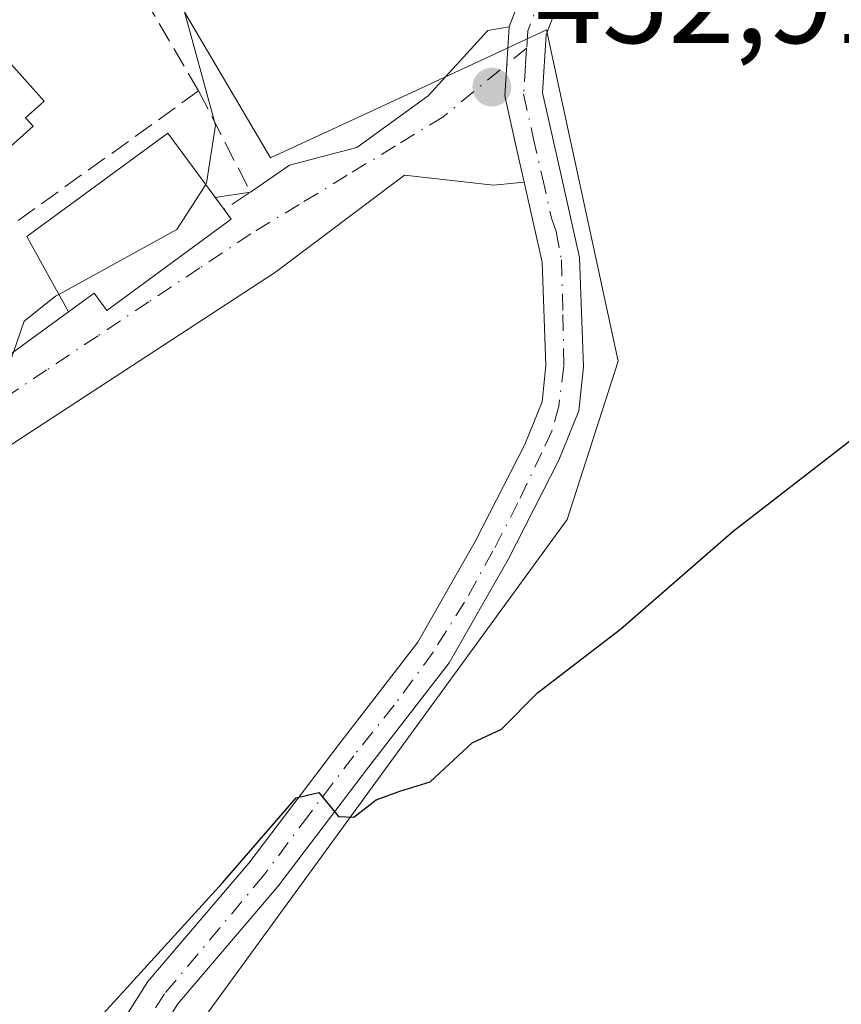
# Model space of a CAD drawing. Units: metres. Extents: x 603933 to 607384, y 4736155 to 4738520.
# Drawn here: x 604519 to 604584, y 4737710 to 4737789 of the extents above; entities that cross this region are included whole.
import ezdxf

# ---------------------------------------------------------------- set-up
doc = ezdxf.new("R2010")
doc.units = ezdxf.units.M
doc.header["$MEASUREMENT"] = 0
doc.linetypes.add('DGN Style 3', pattern=[2.307223458686699, 1.648016756204785, -0.6592067024819142])
doc.linetypes.add('DGN Style 4', pattern=[2.6384748266838614, 1.318413404963828, -0.6592067024819142, 0.001648016756204785, -0.6592067024819142])
for name, color, linetype, lineweight in [('Cultivos herbáceos CxS', 92, 'Continuous', 0), ('Curva de nivel maestra', 30, 'Continuous', 30), ('Curva de nivel normal', 30, 'Continuous', 0), ('Edificación Cxs', 1, 'Continuous', 13), ('Muro lineal', 1, 'DGN Style 3', 13), ('Núcleo urbano CxS', 7, 'Continuous', 0), ('Pista pavimentada Cxs', 135, 'Continuous', 0), ('Pista pavimentada eje', 135, 'DGN Style 4', 0), ('Punto de cota en terreno', 7, 'Continuous', 0), ('Rótulo de punto de cota en terreno', 7, 'Continuous', 0), ('Vía urbana Cxs', 4, 'Continuous', 0), ('Vía urbana eje', 4, 'DGN Style 4', 0)]:
    doc.layers.add(name, color=color, linetype=linetype, lineweight=lineweight)
doc.styles.add('Style-Arial', font='txt')

# ---------------------------------------------------------------- blocks, each defined once
blk = doc.blocks.new('*U13')
at = {"layer": 'Cultivos herbáceos CxS', "color": 92, "linetype": 'Continuous', "lineweight": 0}
blk.add_polyline3d([(604525.3509000001, 4737697.7313, 449.0388999999996), (604562.5179000003, 4737748.7885, 451.2548999999999), (604566.6058999998, 4737761.449100001, 451.7106000000058), (604560.8833, 4737787.995100001, 453.372199999998), (604557.2298999997, 4737786.3027, 453.7544999999955), (604549.7361000003, 4737782.831700001, 454.3362999999954), (604538.7852999996, 4737777.759299999, 454.7605999999942), (604523.6372999996, 4737803.4395, 455.9970999999932), (604518.8673, 4737811.525699999, 457.184699999998), (604519.9057, 4737812.131899999, 457.0881999999983), (604521.8731000006, 4737813.186899999, 456.9961999999941), (604540.2953000005, 4737822.1041, 456.6852000000072), (604563.7887000004, 4737833.220699999, 456.4419999999955), (604584.1343, 4737843.323100001, 456.4023000000016), (604584.2418999998, 4737843.3793, 456.4024999999965), (604593.5119000003, 4737848.4593, 456.2440999999963)], dxfattribs=at)
blk = doc.blocks.new('5PATER')
at = {"layer": 'Punto de cota en terreno', "linetype": 'Continuous', "lineweight": 0}
h = blk.add_hatch(color=51, dxfattribs=at)
edge = h.paths.add_edge_path()
edge.add_ellipse((0, 0), major_axis=(-0.1095731443231308, -0.1110710700762829), ratio=0.9994222409660322, start_angle=0, end_angle=360)
blk = doc.blocks.new('*U26')
at = {"layer": 'Vía urbana Cxs', "color": 4, "linetype": 'Continuous', "lineweight": 0}
blk.add_polyline3d([(604515.9501, 4737760.5701, 457.3874999999971), (604522.6001000004, 4737765.4101, 457.1943000000028), (604524.6501000002, 4737766.9101, 458.8037999999942), (604525.6601, 4737765.530099999, 457.9372000000003), (604535.6201, 4737772.8301, 457.8891000000004), (604535.0500999996, 4737773.610099999, 458.3411999999954), (604534.3515, 4737774.5623, 458.8366999999998), (604537.1601, 4737775.0001, 455.8469999999944), (604540.2918999996, 4737777.154300001, 454.8037999999942), (604545.6893999996, 4737778.583100001, 454.3365000000049), (604551.4044000005, 4737782.7106, 454.0619000000006), (604556.1668999996, 4737787.9494, 453.820000000007), (604557.8901000004, 4737788.2401, 453.5893999999971), (604557.6935999999, 4737785.227700001, 453.298299999995), (604557.5301000001, 4737782.720100001, 453.0599999999977), (604558.5302999998, 4737778.261600001, 452.7140000000073), (604559.0801999997, 4737775.8101, 452.5715000000055), (604556.6431999998, 4737775.5668, 452.7551999999997), (604549.4994000001, 4737776.3606, 453.8190000000032), (604539.1807000004, 4737768.581800001, 454.5111000000034), (604509.1700999998, 4737749.020099999, 458.107999999993)], dxfattribs=at)

msp = doc.modelspace()

# ---------------------------------------------------------------- linework, layer by layer
at = {"layer": 'Cultivos herbáceos CxS', "color": 92, "linetype": 'Continuous', "lineweight": 0}
msp.add_polyline3d([(604411.3958999999, 4737734.488299999, 463.8093999999983), (604414.7609000001, 4737726.415300001, 462.5016999999935), (604417.5235000001, 4737719.787900001, 460.3886999999959), (604424.9495000001, 4737711.763900001, 458.436600000001), (604431.4089000003, 4737703.0395, 456.5828000000038), (604435.4968999998, 4737694.4625, 454.7957000000025), (604442.0299000005, 4737683.026500001, 452.6588999999949), (604453.8753000004, 4737678.533100001, 451.2981), (604465.3113000002, 4737675.674100001, 450.1923999999999), (604476.7474999996, 4737673.6347, 449.0782000000036), (604496.3509000001, 4737677.7183, 448.7121000000043), (604506.1568999998, 4737682.2117, 448.5448000000034), (604510.7154999999, 4737682.808900001, 448.2329000000027), (604515.6309000002, 4737683.4529, 448.1186000000016), (604516.1423000004, 4737684.204100001, 448.1872000000003), (604525.3509000001, 4737697.7313, 449.0388999999996), (604562.5179000003, 4737748.7885, 451.2548999999999), (604566.6058999998, 4737761.449100001, 451.7106000000058), (604560.8833, 4737787.995100001, 453.372199999998), (604557.2298999997, 4737786.3027, 453.7544999999955), (604549.7361000003, 4737782.831700001, 454.3362999999954), (604538.7852999996, 4737777.759299999, 454.7605999999942), (604523.6372999996, 4737803.4395, 455.9970999999932), (604518.8673, 4737811.525699999, 457.184699999998)], dxfattribs=at)
at = {"layer": 'Curva de nivel maestra', "color": 30, "linetype": 'Continuous', "lineweight": 30, "elevation": 450, "flags": 128}
msp.add_lwpolyline([(604507.8673, 4737696.147299999), (604510.8399999999, 4737694.200099999), (604513.6500000004, 4737693.620100001), (604515.6799999997, 4737695.890100001), (604521.5599999996, 4737705.0001), (604534.9299999997, 4737719.690099999), (604540.8200000003, 4737726.5001), (604542.6500000004, 4737726.920100001), (604544.2199999997, 4737725.0001), (604545.4500000002, 4737724.9301), (604547.2300000006, 4737726.340100001), (604549.1200000001, 4737727.030099999), (604551.5599999996, 4737727.780099999), (604554.9299999997, 4737730.890100001), (604557.2599999999, 4737731.9901), (604560.1500000004, 4737734.890100001), (604566.8099999996, 4737740.0001), (604575.8099999996, 4737747.850099999), (604586.5899999999, 4737756.170100001)], dxfattribs=at)
at = {"layer": 'Curva de nivel normal', "color": 30, "linetype": 'Continuous', "lineweight": 0, "elevation": 455, "flags": 128}
for points in [[(604533.5810000002, 4737775.612299999), (604533.6500000004, 4737775.720100001), (604534.3600000005, 4737780.350099999), (604531.7199999997, 4737790.040100001)], [(604521.8233000003, 4737766.8146), (604531.2699999996, 4737772.0001), (604533.5810000002, 4737775.612299999)], [(604514.7445, 4737758.627499999), (604517.9299999997, 4737761.4001), (604519.0599999996, 4737764.6601), (604521.5599999996, 4737766.670100001), (604521.8233000003, 4737766.8146)]]:
    msp.add_lwpolyline(points, dxfattribs=at)
at = {"layer": 'Edificación Cxs', "color": 1, "linetype": 'Continuous', "lineweight": 13, "flags": 128}
for points, elevation in [([(604512.2701000003, 4737788.8101), (604515.6700999998, 4737785.0101), (604517.0800999999, 4737786.270099999), (604520.6401000004, 4737782.290100001), (604519.1601, 4737780.960100001), (604519.7801000001, 4737780.270099999), (604508.6401000004, 4737770.3101), (604501.5301000001, 4737779.210100001)], 460.2480000000068), ([(604535.6201, 4737772.8301), (604525.6601, 4737765.530099999), (604524.6501000002, 4737766.9101), (604522.6001000004, 4737765.4101), (604519.2600999996, 4737771.450099999), (604530.5601000005, 4737779.7301), (604535.0500999996, 4737773.610099999)], 458.8037999999942)]:
    msp.add_lwpolyline(points, close=True, dxfattribs=dict(at, elevation=elevation))
at = {"layer": 'Edificación Cxs', "color": 1, "linetype": 'Continuous', "lineweight": 13, "extrusion": (0.2500840064261463, -0.3422202188134827, 0.9057280560770431), "elevation": -1469762.241699031, "flags": 128}
msp.add_lwpolyline([(3283461.261497225, 3141757.901964908), (3283461.261497225, 3141756.835337321)], dxfattribs=at)
at = {"layer": 'Edificación Cxs', "color": 1, "linetype": 'Continuous', "lineweight": 13}
for points in [[(604512.2701000003, 4737788.8101, 459.8015000000014), (604515.6700999998, 4737785.0101, 459.8879000000015), (604517.0800999999, 4737786.270099999, 458.2284999999974), (604520.6401000004, 4737782.290100001, 458.3323999999994), (604519.1601, 4737780.960100001, 459.3006000000024), (604519.7801000001, 4737780.270099999, 458.9419000000053), (604508.6401000004, 4737770.3101, 460.2480000000069)], [(604535.6201, 4737772.8301, 457.8891000000004), (604525.6601, 4737765.530099999, 457.9372000000003), (604524.6501000002, 4737766.9101, 458.8037999999942), (604522.6001000004, 4737765.4101, 457.1943000000028), (604519.2600999996, 4737771.450099999, 458.7397000000056), (604530.5601000005, 4737779.7301, 458.5501999999979), (604535.0500999996, 4737773.610099999, 458.3411999999954)]]:
    msp.add_polyline3d(points, dxfattribs=at)
at = {"layer": 'Muro lineal', "color": 1, "linetype": 'DGN Style 3', "lineweight": 13, "extrusion": (0.1394186881509205, 0.0262607287163188, 0.9898852476532644), "elevation": 209152.3340730263, "flags": 128}
msp.add_lwpolyline([(4544008.121539725, -1456123.132346208), (4544038.23030677, -1456112.28018443), (4544033.649213659, -1456100.666059358)], dxfattribs=at)
at = {"layer": 'Muro lineal', "color": 1, "linetype": 'DGN Style 3', "lineweight": 13, "extrusion": (0.09289911748450866, 0.06659813838582394, 0.9934457418169057), "elevation": 372141.2393360018, "flags": 128}
msp.add_lwpolyline([(3498326.776362388, -3230366.813195106), (3498326.776362388, -3230339.602583828)], dxfattribs=at)
at = {"layer": 'Muro lineal', "color": 1, "linetype": 'DGN Style 3', "lineweight": 13, "extrusion": (0.6376709503553397, 0.3029068368609623, 0.7082536320103161), "elevation": 1820923.079738712, "flags": 128}
msp.add_lwpolyline([(4020110.540127301, -1826198.090803178), (4020101.447279865, -1826198.463629854), (4020101.097076068, -1826194.930558818)], dxfattribs=at)
at = {"layer": 'Núcleo urbano CxS', "color": 7, "linetype": 'Continuous', "lineweight": 0}
for points in [[(604431.4089000003, 4737703.0395, 456.5828000000038), (604424.9495000001, 4737711.763900001, 458.436600000001), (604417.5235000001, 4737719.787900001, 460.3886999999959), (604414.7609000001, 4737726.415300001, 462.5016999999935), (604411.3958999999, 4737734.488299999, 463.8093999999983), (604423.2412999999, 4737734.082900001, 462.545100000003), (604445.4908999996, 4737749.1645, 461.2850999999937), (604453.8753000004, 4737756.9551, 461.6511000000028), (604455.3378999997, 4737765.667500001, 462.2213000000047), (604465.6023000004, 4737776.2391, 461.2872999999963), (604488.8727000002, 4737795.2235, 459.4164000000019), (604500.8627000004, 4737805.005100001, 458.5513000000064), (604511.0559, 4737813.320900001, 458.343399999998), (604516.3639000002, 4737815.7697, 458.1658000000025), (604518.8673, 4737811.525699999, 457.184699999998), (604523.6372999996, 4737803.4395, 455.9970999999932), (604538.7852999996, 4737777.759299999, 454.7605999999942), (604549.7361000003, 4737782.831700001, 454.3362999999954), (604557.2298999997, 4737786.3027, 453.7544999999955), (604560.8833, 4737787.995100001, 453.372199999998), (604566.6058999998, 4737761.449100001, 451.7106000000058), (604562.5179000003, 4737748.7885, 451.2548999999999), (604525.3509000001, 4737697.7313, 449.0388999999996)], [(604411.3958999999, 4737734.488299999, 463.8093999999983), (604414.7609000001, 4737726.415300001, 462.5016999999935), (604417.5235000001, 4737719.787900001, 460.3886999999959), (604424.9495000001, 4737711.763900001, 458.436600000001), (604431.4089000003, 4737703.0395, 456.5828000000038), (604435.4968999998, 4737694.4625, 454.7957000000025), (604442.0299000005, 4737683.026500001, 452.6588999999949), (604453.8753000004, 4737678.533100001, 451.2981), (604465.3113000002, 4737675.674100001, 450.1923999999999), (604476.7474999996, 4737673.6347, 449.0782000000036), (604496.3509000001, 4737677.7183, 448.7121000000043), (604506.1568999998, 4737682.2117, 448.5448000000034), (604510.7154999999, 4737682.808900001, 448.2329000000027), (604515.6309000002, 4737683.4529, 448.1186000000016), (604516.1423000004, 4737684.204100001, 448.1872000000003), (604525.3509000001, 4737697.7313, 449.0388999999996), (604562.5179000003, 4737748.7885, 451.2548999999999), (604566.6058999998, 4737761.449100001, 451.7106000000058), (604560.8833, 4737787.995100001, 453.372199999998), (604557.2298999997, 4737786.3027, 453.7544999999955), (604549.7361000003, 4737782.831700001, 454.3362999999954), (604538.7852999996, 4737777.759299999, 454.7605999999942), (604523.6372999996, 4737803.4395, 455.9970999999932), (604518.8673, 4737811.525699999, 457.184699999998)]]:
    msp.add_polyline3d(points, dxfattribs=at)
at = {"layer": 'Pista pavimentada Cxs', "color": 135, "linetype": 'Continuous', "lineweight": 0}
for points in [[(604557.8901000004, 4737788.2401, 453.5893999999971), (604560.2600999996, 4737794.4901, 453.8692000000011), (604563.0702000001, 4737801.1601, 454.1760000000068), (604567.7901, 4737809.5701, 454.6361000000034), (604572.6802000003, 4737817.1601, 454.9686999999976), (604578.2100999998, 4737824.600099999, 455.1046999999963), (604585.1300999997, 4737834.620100001, 455.2658999999985), (604590.5100999996, 4737842.470100001, 455.9279999999999), (604595.6801000005, 4737849.0701, 456.0921999999992), (604598.6001000004, 4737853.210100001, 456.3040000000037), (604599.5296999998, 4737855.7807, 456.4934999999969)], [(604522.8101000005, 4737702.040100001, 449.5449999999983), (604528.9401000004, 4737711.780099999, 453.5962), (604537.0301000001, 4737721.270099999, 451.3763999999938), (604544.2500999998, 4737730.770099999, 451.4864999999991), (604550.5800999999, 4737738.970100001, 452.1180000000023), (604555.1700999998, 4737747.020099999, 452.6146000000008), (604559.1401000004, 4737754.780099999, 455.6070999999939), (604560.5301000001, 4737758.210100001, 455.811600000001), (604560.8201000001, 4737761.120100001, 455.4231), (604560.5401, 4737769.380100001, 452.9072000000015), (604559.0801999997, 4737775.8101, 452.5715000000055), (604558.5302999998, 4737778.261600001, 452.7140000000073), (604557.5301000001, 4737782.720100001, 453.0599999999977), (604557.6935999999, 4737785.227700001, 453.298299999995), (604557.8901000004, 4737788.2401, 453.5893999999971), (604560.2600999996, 4737794.4901, 453.8692000000011), (604563.0702000001, 4737801.1601, 454.1760000000068), (604567.7901, 4737809.5701, 454.6361000000034), (604572.6802000003, 4737817.1601, 454.9686999999976), (604578.2100999998, 4737824.600099999, 455.1046999999963), (604585.1300999997, 4737834.620100001, 455.2658999999985)], [(604587.6001000004, 4737832.920100001, 455.3320999999996), (604580.6501000002, 4737822.850099999, 455.0798999999971), (604575.1501000002, 4737815.450099999, 454.8315000000002), (604570.3602, 4737808.030099999, 454.3937000000006), (604565.7701000003, 4737799.840100001, 453.8217000000004), (604563.0401, 4737793.370100001, 453.4008000000031), (604560.8601000002, 4737787.600099999, 453.149900000004), (604560.5502000004, 4737782.950099999, 452.8304000000062), (604562.0100999996, 4737776.470100001, 452.4361000000063), (604563.5301000001, 4737769.770099999, 452.3307000000059), (604563.8300999999, 4737761.020099999, 453.0815000000002), (604563.4700999996, 4737757.4901, 453.2336000000069), (604561.8701, 4737753.530099999, 453.1003000000055), (604557.8101000005, 4737745.590100001, 451.4624999999942), (604553.0801999997, 4737737.300100001, 450.7743999999948), (604546.6300999997, 4737728.950099999, 450.4919999999984), (604539.3701, 4737719.390100001, 450.4199999999983), (604531.3601000002, 4737709.9901, 450.5859999999957), (604525.4201999997, 4737700.5601, 449.2204000000056), (604521.8501000004, 4737693.5701, 449.0844999999972), (604519.7701000003, 4737686.7401, 448.517200000002), (604520.0201000003, 4737680.890100001, 447.8738000000012)], [(604587.6001000004, 4737832.920100001, 455.3320999999996), (604580.6501000002, 4737822.850099999, 455.0798999999971), (604575.1501000002, 4737815.450099999, 454.8315000000002), (604570.3602, 4737808.030099999, 454.3937000000006), (604565.7701000003, 4737799.840100001, 453.8217000000004), (604563.0401, 4737793.370100001, 453.4008000000031), (604560.8601000002, 4737787.600099999, 453.149900000004), (604560.5502000004, 4737782.950099999, 452.8304000000062), (604562.0100999996, 4737776.470100001, 452.4361000000063), (604563.5301000001, 4737769.770099999, 452.3307000000059), (604563.8300999999, 4737761.020099999, 453.0815000000002), (604563.4700999996, 4737757.4901, 453.2336000000069), (604561.8701, 4737753.530099999, 453.1003000000055), (604557.8101000005, 4737745.590100001, 451.4624999999942), (604553.0801999997, 4737737.300100001, 450.7743999999948), (604546.6300999997, 4737728.950099999, 450.4919999999984), (604539.3701, 4737719.390100001, 450.4199999999983), (604531.3601000002, 4737709.9901, 450.5859999999957), (604525.4201999997, 4737700.5601, 449.2204000000056)], [(604559.0800999999, 4737775.8101, 452.5715000000055), (604558.5301999999, 4737778.261600001, 452.7140000000073), (604557.5301000001, 4737782.720100001, 453.0599999999977), (604557.6935999999, 4737785.227700001, 453.298299999995), (604557.8901000004, 4737788.2401, 453.5893999999971)], [(604516.7500999998, 4737687.120100001, 448.7678000000015), (604519.0601000005, 4737694.700099999, 450.0271999999969), (604522.8101000005, 4737702.040100001, 449.5449999999983), (604528.9401000004, 4737711.780099999, 453.5962), (604537.0301000001, 4737721.270099999, 451.3763999999938), (604544.2500999998, 4737730.770099999, 451.4864999999991), (604550.5800999999, 4737738.970100001, 452.1180000000023), (604555.1700999998, 4737747.020099999, 452.6146000000008), (604559.1401000004, 4737754.780099999, 455.6070999999939), (604560.5301000001, 4737758.210100001, 455.811600000001), (604560.8201000001, 4737761.120100001, 455.4231), (604560.5401, 4737769.380100001, 452.9072000000015), (604559.0800999999, 4737775.8101, 452.5715000000055)]]:
    msp.add_polyline3d(points, dxfattribs=at)
at = {"layer": 'Pista pavimentada eje', "color": 135, "linetype": 'DGN Style 4', "lineweight": 0}
for points in [[(604602.1127000004, 4737859.3507, 456.673299999995), (604600.7818999998, 4737854.812100001, 456.3892999999953), (604600.4301000005, 4737853.860099999, 456.3469999999944), (604599.9351000005, 4737852.505100001, 456.2642000000051), (604598.3450999996, 4737850.245100001, 456.0752999999968), (604596.8850999996, 4737848.175100001, 456.0108999999939), (604594.2154999999, 4737844.9375, 455.8098000000027), (604591.7972999997, 4737841.5307, 455.7422999999981), (604589.0301000001, 4737837.655099999, 455.4263999999966), (604586.4781, 4737833.686899999, 455.3113000000012), (604579.3960999995, 4737823.7501, 455.1054000000004), (604574.5877, 4737817.246900001, 454.9856), (604573.9471000005, 4737816.2861, 454.9192000000039), (604571.6211000001, 4737812.5349, 454.8010999999969), (604569.1902999999, 4737808.7313, 454.5173999999971), (604566.8973000003, 4737804.635299999, 454.2881999999955), (604565.5998999998, 4737802.390699999, 454.1505000000034), (604564.5314999997, 4737800.446699999, 453.9910999999993), (604563.0809000004, 4737797.133099999, 453.7578000000067), (604561.6327000001, 4737793.9385, 453.6367999999929), (604560.5601000005, 4737791.045100001, 453.532600000006), (604559.3750999998, 4737787.920100001, 453.366599999994), (604559.2851, 4737786.540100001, 453.2486999999965)], [(604559.2851, 4737786.540100001, 453.2486999999965), (604559.1951000001, 4737785.1601, 453.1377999999968), (604559.0401, 4737782.835100001, 452.9465999999957), (604559.8151000004, 4737779.380100001, 452.6931000000041), (604560.5450999998, 4737776.140100001, 452.5051999999997), (604561.2751000002, 4737772.925100001, 452.3580999999977), (604561.6442999998, 4737771.833900001, 452.4003999999986), (604562.0717000002, 4737769.580700001, 452.5589000000036), (604562.1851000005, 4737765.200099999, 453.3018000000012), (604562.2641000003, 4737761.079299999, 453.9481999999989), (604561.8618999999, 4737757.8709, 454.4183000000049), (604561.3079000004, 4737755.853900001, 454.3662999999942), (604560.5050999997, 4737754.155099999, 454.2621999999974), (604558.5891000004, 4737750.1217, 453.1252999999998), (604556.5861000001, 4737746.2531, 451.9781999999978), (604554.3174999999, 4737742.170100001, 452.2026000000042), (604551.7943000002, 4737738.1599, 451.4207000000025), (604548.6831, 4737733.906099999, 451.1065999999992), (604545.4401000004, 4737729.860099999, 450.959799999997), (604541.8300999999, 4737725.110099999, 450.8423999999941), (604538.2433000002, 4737720.294500001, 450.8671000000032), (604530.2801000001, 4737710.782500001, 451.7409000000043), (604527.1926999995, 4737705.9497, 449.957899999994)]]:
    msp.add_polyline3d(points, dxfattribs=at)
at = {"layer": 'Vía urbana Cxs', "color": 4, "linetype": 'Continuous', "lineweight": 0, "extrusion": (0.7160733480042282, 0.1116203488377149, 0.6890427113055928), "elevation": 962039.1445043627, "flags": 128}
msp.add_lwpolyline([(4588133.887506044, -914044.8077701645), (4588133.887506044, -914048.9330833515)], dxfattribs=at)
at = {"layer": 'Vía urbana Cxs', "color": 4, "linetype": 'Continuous', "lineweight": 0, "extrusion": (0.2288616548704958, -0.3119411222896375, 0.9221253055602692), "elevation": -1339128.877076617, "flags": 128}
msp.add_lwpolyline([(3290003.855593711, 3192893.687267725), (3290003.855593711, 3192894.967989026)], dxfattribs=at)
at = {"layer": 'Vía urbana Cxs', "color": 4, "linetype": 'Continuous', "lineweight": 0, "extrusion": (0.2500840064261463, -0.3422202188134827, 0.9057280560770431), "elevation": -1469762.241699031, "flags": 128}
msp.add_lwpolyline([(3283461.261497225, 3141756.835337321), (3283461.261497225, 3141757.901964908)], dxfattribs=at)
at = {"layer": 'Vía urbana Cxs', "color": 4, "linetype": 'Continuous', "lineweight": 0, "extrusion": (0.01898687020876524, 0.01381901530904544, 0.9997242287628944), "elevation": 77406.31309816416, "flags": 128}
msp.add_lwpolyline([(3474867.35254582, -3275838.840301315), (3474867.35254582, -3275847.06741662)], dxfattribs=at)
at = {"layer": 'Vía urbana Cxs', "color": 4, "linetype": 'Continuous', "lineweight": 0}
for points in [[(604537.1601, 4737775.0001, 455.8469999999944), (604540.2918999996, 4737777.154300001, 454.8037999999942), (604545.6893999996, 4737778.583100001, 454.3365000000049), (604551.4044000005, 4737782.7106, 454.0619000000006), (604556.1668999996, 4737787.9494, 453.820000000007), (604557.8901000004, 4737788.2401, 453.5893999999971)], [(604559.0800999999, 4737775.8101, 452.5715000000055), (604558.5301999999, 4737778.261600001, 452.7140000000073), (604557.5301000001, 4737782.720100001, 453.0599999999977), (604557.6935999999, 4737785.227700001, 453.298299999995), (604557.8901000004, 4737788.2401, 453.5893999999971)], [(604559.0800999999, 4737775.8101, 452.5715000000055), (604556.6431999998, 4737775.5668, 452.7551999999997), (604549.4994000001, 4737776.3606, 453.8190000000032), (604539.1807000004, 4737768.581800001, 454.5111000000034), (604509.1700999998, 4737749.020099999, 458.107999999993)], [(604522.6001000004, 4737765.4101, 457.1943000000028), (604524.6501000002, 4737766.9101, 458.8037999999942), (604525.6601, 4737765.530099999, 457.9372000000003), (604535.6201, 4737772.8301, 457.8891000000004)]]:
    msp.add_polyline3d(points, dxfattribs=at)
at = {"layer": 'Vía urbana eje', "color": 4, "linetype": 'DGN Style 4', "lineweight": 0}
msp.add_polyline3d([(604559.2851, 4737786.540100001, 453.2486999999965), (604552.6401000004, 4737781.0601, 453.8074000000051), (604548.7801000001, 4737778.710100001, 454.1230000000069), (604544.9200999998, 4737776.350099999, 454.3001999999979), (604541.0701000001, 4737774.0101, 454.8899999999995), (604537.2100999998, 4737771.670100001, 455.9309000000067), (604533.1201, 4737768.9301, 457.7997000000032), (604529.0301000001, 4737766.220100001, 458.1456999999937), (604524.9600999998, 4737763.5001, 456.1402999999991), (604520.8701, 4737760.770099999, 455.3417000000045), (604512.6901000004, 4737755.3301, 459.2936000000045), (604508.6001000004, 4737752.600099999, 459.7103999999963), (604504.5100999996, 4737749.890100001, 459.5617000000057), (604500.4200999998, 4737747.170100001, 460.0035999999964), (604496.3300999999, 4737744.4301, 460.5678000000044), (604492.2500999998, 4737741.720100001, 460.4847000000009), (604488.1700999998, 4737739.0001, 459.7890000000043), (604484.0701000001, 4737736.270099999, 461.7192000000068), (604475.8901000004, 4737730.8301, 458.6901999999973), (604471.8201000001, 4737728.100099999, 456.2649999999995)], dxfattribs=at)

# ---------------------------------------------------------------- block references
at = {"layer": 'Cultivos herbáceos CxS', "color": 92, "linetype": 'Continuous', "lineweight": 0}
msp.add_blockref('*U13', (0, 0), dxfattribs=at)
at = {"layer": 'Punto de cota en terreno', "color": 7, "linetype": 'Continuous', "lineweight": 0, "xscale": 10, "yscale": 10, "zscale": 10}
msp.add_blockref('5PATER', (604556.5, 4737783.41, 452.9100000000035), dxfattribs=at)
at = {"layer": 'Vía urbana Cxs', "color": 4, "linetype": 'Continuous', "lineweight": 0}
msp.add_blockref('*U26', (0, 0), dxfattribs=at)

# ---------------------------------------------------------------- texts
at = {"layer": 'Rótulo de punto de cota en terreno', "color": 7, "linetype": 'Continuous', "lineweight": 0, "style": 'Style-Arial'}
msp.add_text('452,91', height=7.000000000000002, dxfattribs=at).set_placement((604560.0278000003, 4737786.937799999))

doc.saveas('drawing.dxf')
